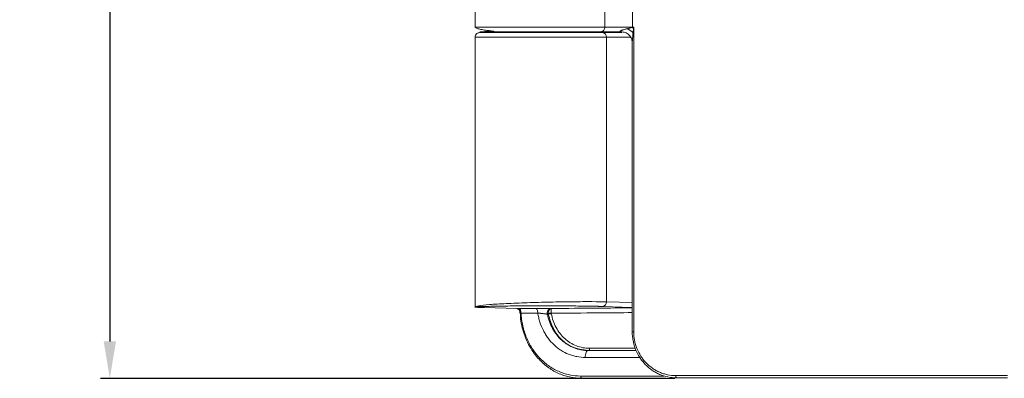
# Model space of a CAD drawing. Units: millimetres. Extents: x 6318 to 7369, y 12086 to 12783.
# Drawn here: x 6318 to 6532, y 12361 to 12439 of the extents above; entities that cross this region are included whole.
import ezdxf

# ---------------------------------------------------------------- set-up
doc = ezdxf.new("R2010")
doc.units = ezdxf.units.MM
doc.header["$PDSIZE"] = -1
doc.styles.add('style1', font='arial_0.ttf')
doc.dimstyles.new('ti le 11', dxfattribs={"dimtxt": 15, "dimasz": 8, "dimexe": 2, "dimexo": 2, "dimgap": 2, "dimtad": 1, "dimdec": 0, "dimzin": 0, "dimdsep": 46, "dimtxsty": 'style1', "dimcen": 0, "dimclrd": 256, "dimclre": 256, "dimclrt": 256, "dimadec": 0, "dimazin": 0, "dimtfac": 1, "dimtdec": 0, "dimtofl": 0, "dimtmove": 0, "dimatfit": 3, "dimfxl": 0, "dimtolj": 1, "dimtzin": 0, "dimlwd": -1, "dimlwe": -1, "dimarcsym": 0})

# ---------------------------------------------------------------- blocks, each defined once
blk = doc.blocks.new('*D310')
at = {"transparency": 16777216}
for p, q in [((6458.61, 12731.32), (6335.96, 12731.32)), ((6337.96, 12723.32), (6337.96, 12369.22)), ((6458.27, 12361.22), (6335.96, 12361.22))]:
    blk.add_line(p, q, dxfattribs=at)
for points in [[(6336.63, 12723.32), (6339.29, 12723.32), (6337.96, 12731.32)], [(6336.63, 12369.22), (6339.29, 12369.22), (6337.96, 12361.22)]]:
    blk.add_solid(points, dxfattribs=at)
at = {"layer": 'Defpoints', "color": 0, "transparency": 16777216}
for p in [(6460.61, 12731.32), (6337.96, 12361.22), (6460.27, 12361.22)]:
    blk.add_point(p, dxfattribs=at)
at = {"transparency": 16777216, "insert": (6328.3, 12546.27), "char_height": 15, "attachment_point": 5, "rotation": 90, "style": 'style1'}
blk.add_mtext('\\A1;370', dxfattribs=at)

msp = doc.modelspace()

# ---------------------------------------------------------------- linework, layer by layer
at = {"color": 7, "linetype": 'Continuous', "lineweight": 15}
for p, q in [((6445.09, 12499.82), (6445.09, 12437.32)), ((6451.05, 12437.32), (6451.05, 12499.82)), ((6417, 12453.72), (6417, 12437.32)), ((6417, 12437.32), (6417.09, 12437.24)), ((6445.09, 12437.32), (6417, 12437.32)), ((6423.25, 12436.12), (6423.25, 12436.32)), ((6441.25, 12436.12), (6441.25, 12436.32)), ((6445.09, 12437.32), (6451.05, 12437.32)), ((6449.05, 12436.25), (6448.53, 12436.33)), ((6451.35, 12437.32), (6451.05, 12437.32)), ((6451.35, 12371.32), (6451.35, 12437.32)), ((6417, 12435.12), (6417, 12376.54)), ((6417, 12435.12), (6445.46, 12435.12)), ((6417.3, 12435.83), (6417.19, 12435.66)), ((6444.6, 12436.12), (6448.78, 12436.12)), ((6445.46, 12435.12), (6445.46, 12377.8)), ((6450.69, 12435.12), (6445.46, 12435.12)), ((6451.03, 12433.85), (6450.99, 12434.08)), ((6451.02, 12433.91), (6451.02, 12371.32)), ((6451.02, 12376.6), (6444.6, 12376.8)), ((6451.02, 12377.63), (6445.46, 12377.8)), ((6426.05, 12376.33), (6419.05, 12376.54)), ((6432.86, 12375.13), (6432.65, 12375.14)), ((6451.35, 12371.32), (6451.02, 12371.32)), ((6441.58, 12367.24), (6440.63, 12367.42)), ((6441.51, 12367.25), (6451.88, 12367.25)), ((6441.58, 12367.24), (6441.51, 12367.25)), ((6451.68, 12367.73), (6441.79, 12367.73)), ((6457.88, 12361.72), (6439.89, 12361.72)), ((6532.25, 12361.82), (6460.45, 12361.82))]:
    msp.add_line(p, q, dxfattribs=at)
at = {"color": 7, "linetype": 'Continuous', "lineweight": 15, "flags": 128}
for points in [[(6430.58, 12375.37), (6430.57, 12375.56), (6430.55, 12375.75), (6430.5, 12375.92), (6430.44, 12376.07), (6430.37, 12376.19), (6430.29, 12376.29), (6430.21, 12376.35), (6430.12, 12376.37)], [(6440.86, 12365.75), (6440.87, 12366.05), (6440.91, 12366.33), (6440.97, 12366.59), (6441.05, 12366.82), (6441.15, 12367.01), (6441.26, 12367.15), (6441.39, 12367.23), (6441.51, 12367.25)], [(6440.1, 12361.22), (6440.06, 12361.23), (6440.02, 12361.26), (6439.98, 12361.31), (6439.95, 12361.37), (6439.92, 12361.45), (6439.9, 12361.53), (6439.89, 12361.63), (6439.89, 12361.72)], [(6460.61, 12361.32), (6460.58, 12361.33), (6460.55, 12361.36), (6460.52, 12361.41), (6460.5, 12361.47), (6460.48, 12361.55), (6460.46, 12361.63), (6460.46, 12361.73), (6460.45, 12361.82)]]:
    msp.add_lwpolyline(points, dxfattribs=at)
at = {"color": 7, "linetype": 'Continuous', "lineweight": 15}
for centre, radius, start, end in [((6447.13, 12431.57), 6.09, 47.9484, 62.6274), ((6446, 12431.92), 7.33, 43.7089, 46.4032), ((6444.52, 12435.19), 0.94, 356.1884, 85.5992), ((6444.51, 12377.74), 0.95, 274.9779, 3.2261), ((6433.62, 12375.37), 0.999, 102.9264, 193.3921), ((6433.24, 12388.17), 12.85, 268.2342, 271.1756), ((6432.74, 12378.23), 3.1, 272.1702, 284.3402)]:
    msp.add_arc(centre, radius, start, end, dxfattribs=at)
for points, knots in [([(6417.2, 12437.12), (6417.38, 12437.05), (6417.73, 12436.91), (6418.68, 12436.73), (6419.69, 12436.59), (6420.47, 12436.49), (6420.88, 12436.43), (6420.99, 12436.41), (6421.02, 12436.41), (6421.03, 12436.4), (6421.04, 12436.4), (6421.05, 12436.4), (6421.05, 12436.39), (6421.05, 12436.39), (6421.06, 12436.38), (6421.05, 12436.38), (6421.02, 12436.37), (6420.91, 12436.36), (6420.47, 12436.34), (6419.56, 12436.33), (6418.41, 12436.32), (6418.15, 12436.32), (6418.01, 12436.32)], [0, 0, 0, 0, 0.136695, 0.266153, 0.373739, 0.444659, 0.462361, 0.464783, 0.46571, 0.466467, 0.467091, 0.467373, 0.46765, 0.468228, 0.468915, 0.470801, 0.475225, 0.481753, 0.510062, 0.615929, 0.784265, 1, 1, 1, 1]), ([(6418.04, 12436.32), (6418.04, 12436.32), (6418.06, 12436.32), (6418.62, 12436.32), (6419.83, 12436.32), (6421.78, 12436.32), (6424.46, 12436.32), (6427.72, 12436.32), (6431.28, 12436.32), (6434.8, 12436.32), (6437.99, 12436.32), (6440.65, 12436.32), (6442.75, 12436.32), (6443.77, 12436.32), (6444.25, 12436.32)], [0, 0, 0, 0, 0.045409, 0.120208, 0.202614, 0.29184, 0.387374, 0.486248, 0.58543, 0.681867, 0.772886, 0.856701, 0.932445, 1, 1, 1, 1]), ([(6444.25, 12436.32), (6444.35, 12436.32), (6444.45, 12436.35), (6444.66, 12436.44), (6444.76, 12436.52), (6444.92, 12436.72), (6444.99, 12436.83), (6445.07, 12437.08), (6445.09, 12437.21), (6445.09, 12437.32)], [0, 0, 0, 0, 0.25, 0.25, 0.5, 0.5, 0.75, 0.75, 1, 1, 1, 1]), ([(6448.64, 12436.32), (6448.19, 12436.32), (6447.74, 12436.32), (6446.87, 12436.32), (6446.46, 12436.32), (6445.69, 12436.32), (6445.34, 12436.32), (6444.73, 12436.32), (6444.47, 12436.32), (6444.25, 12436.32)], [0, 0, 0, 0, 0.25, 0.25, 0.5, 0.5, 0.75, 0.75, 1, 1, 1, 1]), ([(6448.53, 12436.33), (6448.52, 12436.33), (6448.49, 12436.34), (6448.45, 12436.35), (6448.42, 12436.36), (6448.4, 12436.38), (6448.4, 12436.42), (6448.48, 12436.49), (6448.63, 12436.56), (6448.8, 12436.63), (6448.98, 12436.7), (6449.2, 12436.77), (6449.43, 12436.84), (6449.69, 12436.91), (6449.85, 12436.95), (6449.93, 12436.97)], [0, 0, 0, 0, 0.035733, 0.067761, 0.096494, 0.122463, 0.179974, 0.24617, 0.332042, 0.430614, 0.526281, 0.61125, 0.7618, 0.871915, 1, 1, 1, 1]), ([(6448.64, 12436.32), (6448.62, 12436.32), (6448.59, 12436.33), (6448.55, 12436.33), (6448.53, 12436.33)], [0, 0, 0, 0, 0.493448, 1, 1, 1, 1]), ([(6449.93, 12436.97), (6450.02, 12436.99), (6450.21, 12437.04), (6450.51, 12437.11), (6450.79, 12437.18), (6450.98, 12437.21), (6451.06, 12437.23)], [0, 0, 0, 0, 0.245284, 0.500017, 0.787462, 1, 1, 1, 1]), ([(6451.3, 12436.98), (6451.29, 12436.92), (6451.28, 12436.84), (6451.27, 12436.69), (6451.26, 12436.61), (6451.24, 12436.39), (6451.22, 12436.23), (6451.21, 12436.09)], [0, 0, 0, 0, 0.25, 0.25, 0.5, 0.5, 1, 1, 1, 1]), ([(6417, 12435.12), (6417.02, 12435.27), (6417.05, 12435.54), (6417.23, 12435.73), (6417.31, 12435.82)], [0, 0, 0, 0, 0.541453, 1, 1, 1, 1]), ([(6417.31, 12435.82), (6417.33, 12435.85), (6417.42, 12435.97), (6417.67, 12436.09), (6417.9, 12436.11), (6418, 12436.12)], [0, 0, 0, 0, 0.126355, 0.580193, 1, 1, 1, 1]), ([(6418, 12436.12), (6418.01, 12436.12), (6418.01, 12436.12), (6418.02, 12436.12), (6418.04, 12436.12), (6418.08, 12436.12), (6418.14, 12436.12), (6418.26, 12436.12), (6418.5, 12436.12), (6418.81, 12436.12), (6419.35, 12436.12), (6420.28, 12436.12), (6421.79, 12436.12), (6423.71, 12436.12), (6425.99, 12436.12), (6428.54, 12436.12), (6431.23, 12436.12), (6433.9, 12436.12), (6436.43, 12436.12), (6438.7, 12436.12), (6440.36, 12436.12), (6441.53, 12436.12), (6442.29, 12436.12), (6442.98, 12436.12), (6443.53, 12436.12), (6443.95, 12436.12), (6444.29, 12436.12), (6444.49, 12436.12), (6444.6, 12436.12)], [0, 0, 0, 0, 0.0096722, 0.0193362, 0.0289982, 0.0386645, 0.0483411, 0.0747387, 0.1011504, 0.1298233, 0.1585103, 0.2202555, 0.2860639, 0.3552874, 0.4269905, 0.5000011, 0.5730117, 0.6447149, 0.7139383, 0.7797467, 0.841492, 0.8701648, 0.8988518, 0.9252495, 0.9516612, 0.9677758, 0.9838792, 1, 1, 1, 1]), ([(6450.99, 12434.08), (6450.97, 12434.32), (6450.93, 12434.73), (6450.65, 12435.24), (6450.33, 12435.65), (6449.92, 12435.96), (6449.5, 12436.2), (6449.19, 12436.23), (6449.05, 12436.25)], [0, 0, 0, 0, 0.222536, 0.382707, 0.54644, 0.710175, 0.870343, 1, 1, 1, 1]), ([(6451.21, 12436.09), (6451.2, 12436), (6451.19, 12435.92), (6451.17, 12435.72), (6451.16, 12435.6), (6451.14, 12435.38), (6451.13, 12435.29), (6451.12, 12435.09), (6451.1, 12434.97), (6451.08, 12434.68), (6451.06, 12434.5), (6451.04, 12434.22), (6451.03, 12434.12), (6451.02, 12433.95), (6451.02, 12433.88), (6451.03, 12433.85)], [0, 0, 0, 0, 0.25, 0.25, 0.5, 0.5, 0.625, 0.625, 0.75, 0.75, 0.875, 0.875, 0.9375, 0.9375, 1, 1, 1, 1]), ([(6417, 12376.67), (6417, 12376.76), (6417.28, 12376.86), (6418.35, 12377.03), (6419.14, 12377.12), (6421.16, 12377.28), (6422.39, 12377.35), (6425.15, 12377.49), (6426.69, 12377.55), (6429.9, 12377.66), (6431.58, 12377.7), (6434.9, 12377.77), (6436.55, 12377.8), (6439.62, 12377.83), (6441.06, 12377.84), (6443.56, 12377.83), (6444.63, 12377.82), (6445.46, 12377.8)], [0, 0, 0, 0, 0.125, 0.125, 0.25, 0.25, 0.375, 0.375, 0.5, 0.5, 0.625, 0.625, 0.75, 0.75, 0.875, 0.875, 1, 1, 1, 1]), ([(6444.6, 12376.8), (6444.53, 12376.8), (6444.4, 12376.8), (6444.19, 12376.81), (6443.97, 12376.81), (6443.75, 12376.82), (6443.52, 12376.83), (6443.11, 12376.83), (6442.51, 12376.85), (6441.67, 12376.86), (6440.77, 12376.87), (6439.49, 12376.89), (6437.76, 12376.9), (6435.53, 12376.92), (6433.19, 12376.93), (6430.82, 12376.93), (6428.46, 12376.92), (6426.18, 12376.91), (6424.03, 12376.89), (6422.09, 12376.86), (6420.39, 12376.83), (6419.22, 12376.8), (6418.46, 12376.78), (6417.97, 12376.76), (6417.58, 12376.74), (6417.33, 12376.72), (6417.18, 12376.7), (6417.1, 12376.69), (6417.04, 12376.68), (6417.01, 12376.68), (6417, 12376.67)], [0, 0, 0, 0, 0.010152, 0.020297, 0.03044, 0.04059, 0.050753, 0.060936, 0.091449, 0.121912, 0.152415, 0.182991, 0.24416, 0.30551, 0.36707, 0.428876, 0.490951, 0.553327, 0.616019, 0.679055, 0.742445, 0.806209, 0.838323, 0.870406, 0.902648, 0.934997, 0.951275, 0.967517, 0.983749, 1, 1, 1, 1]), ([(6417, 12376.67), (6417.01, 12376.67), (6417.01, 12376.67), (6417.02, 12376.66), (6417.05, 12376.65), (6417.08, 12376.65), (6417.13, 12376.64), (6417.2, 12376.63), (6417.32, 12376.62), (6417.53, 12376.6), (6417.82, 12376.59), (6418.14, 12376.57), (6418.46, 12376.56), (6418.74, 12376.55), (6418.94, 12376.54), (6419.05, 12376.54)], [0, 0, 0, 0, 0.048627, 0.097194, 0.145733, 0.194276, 0.242855, 0.291499, 0.395729, 0.500022, 0.631568, 0.763178, 0.842127, 0.921023, 1, 1, 1, 1]), ([(6426.05, 12376.33), (6426.07, 12376.33), (6426.11, 12376.33), (6426.18, 12376.33), (6426.26, 12376.33), (6426.35, 12376.33), (6426.43, 12376.33), (6426.47, 12376.33)], [0, 0, 0, 0, 0.16602, 0.332396, 0.499753, 0.749134, 1, 1, 1, 1]), ([(6426.05, 12376.33), (6426.14, 12376.31), (6426.34, 12376.28), (6426.6, 12376.06), (6426.78, 12375.73), (6426.8, 12375.47), (6426.82, 12375.35)], [0, 0, 0, 0, 0.24053, 0.5, 0.759467, 1, 1, 1, 1]), ([(6426.14, 12376.32), (6426.2, 12376.31), (6426.3, 12376.29), (6426.47, 12376.18), (6426.6, 12376.02), (6426.68, 12375.84), (6426.68, 12375.75), (6426.69, 12375.71)], [0, 0, 0, 0, 0.199489, 0.369769, 0.639408, 0.842523, 1, 1, 1, 1]), ([(6426.47, 12376.33), (6426.88, 12376.34), (6427.68, 12376.35), (6428.9, 12376.36), (6429.71, 12376.36), (6430.12, 12376.37)], [0, 0, 0, 0, 0.333336, 0.666665, 1, 1, 1, 1]), ([(6426.96, 12375.33), (6426.95, 12375.46), (6426.94, 12375.65), (6426.88, 12375.88), (6426.82, 12376.04), (6426.74, 12376.17), (6426.63, 12376.3), (6426.54, 12376.32), (6426.47, 12376.33)], [0, 0, 0, 0, 0.239664, 0.3684933, 0.5000012, 0.6315102, 0.7603411, 1, 1, 1, 1]), ([(6426.82, 12375.35), (6426.81, 12375.35), (6426.79, 12375.35), (6426.77, 12375.37), (6426.75, 12375.39), (6426.73, 12375.43), (6426.72, 12375.49), (6426.7, 12375.57), (6426.69, 12375.67), (6426.69, 12375.75), (6426.68, 12375.79)], [0, 0, 0, 0, 0.064563, 0.133347, 0.198875, 0.272546, 0.417222, 0.55586, 0.795401, 1, 1, 1, 1]), ([(6426.77, 12375.78), (6426.79, 12375.23), (6426.84, 12374.02), (6427.19, 12372.23), (6427.75, 12370.37), (6428.52, 12368.6), (6429.5, 12366.98), (6430.83, 12365.28), (6432.6, 12363.65), (6434.92, 12362.28), (6437.43, 12361.39), (6439.2, 12361.28), (6440.1, 12361.22)], [0, 0, 0, 0, 0.071795, 0.156972, 0.236186, 0.327346, 0.412215, 0.490793, 0.621075, 0.74528, 0.870935, 1, 1, 1, 1]), ([(6426.96, 12375.33), (6426.94, 12375.34), (6426.9, 12375.34), (6426.85, 12375.35), (6426.83, 12375.35), (6426.82, 12375.35)], [0, 0, 0, 0, 0.3809733, 0.7172071, 1, 1, 1, 1]), ([(6426.96, 12375.33), (6426.98, 12374.88), (6427.03, 12374.43), (6427.15, 12373.53), (6427.23, 12373.07), (6427.53, 12371.74), (6427.8, 12370.89), (6428.31, 12369.65), (6428.5, 12369.25), (6428.91, 12368.46), (6429.13, 12368.07), (6429.85, 12366.96), (6430.38, 12366.28), (6431.26, 12365.35), (6431.57, 12365.05), (6432.22, 12364.48), (6432.55, 12364.22), (6433.58, 12363.49), (6434.3, 12363.08), (6435.45, 12362.57), (6435.84, 12362.43), (6436.63, 12362.17), (6437.03, 12362.07), (6438.23, 12361.81), (6439.05, 12361.72), (6439.89, 12361.72)], [0, 0, 0, 0, 0.0625, 0.0625, 0.125, 0.125, 0.25, 0.25, 0.3125, 0.3125, 0.375, 0.375, 0.5, 0.5, 0.5625, 0.5625, 0.625, 0.625, 0.75, 0.75, 0.8125, 0.8125, 0.875, 0.875, 1, 1, 1, 1]), ([(6430.12, 12376.37), (6430.16, 12376.37), (6430.26, 12376.37), (6430.4, 12376.37), (6430.58, 12376.37), (6430.79, 12376.37), (6431.1, 12376.37), (6431.5, 12376.37), (6431.98, 12376.37), (6432.43, 12376.37), (6432.77, 12376.37), (6433.02, 12376.36), (6433.19, 12376.36), (6433.34, 12376.36), (6433.43, 12376.35), (6433.47, 12376.35)], [0, 0, 0, 0, 0.041635, 0.083234, 0.124957, 0.187475, 0.250154, 0.374696, 0.499898, 0.624308, 0.749523, 0.81184, 0.874134, 0.937091, 1, 1, 1, 1]), ([(6440.86, 12365.75), (6440.24, 12365.75), (6439.63, 12365.81), (6438.72, 12365.98), (6438.42, 12366.05), (6437.83, 12366.23), (6437.54, 12366.33), (6436.67, 12366.68), (6436.12, 12366.97), (6435.33, 12367.47), (6435.08, 12367.65), (6434.58, 12368.04), (6434.34, 12368.25), (6433.64, 12368.91), (6433.21, 12369.39), (6432.63, 12370.16), (6432.45, 12370.43), (6432.1, 12370.99), (6431.94, 12371.28), (6431.49, 12372.16), (6431.24, 12372.77), (6430.94, 12373.72), (6430.85, 12374.04), (6430.7, 12374.7), (6430.63, 12375.03), (6430.58, 12375.37)], [0, 0, 0, 0, 0.125, 0.125, 0.1875, 0.1875, 0.25, 0.25, 0.375, 0.375, 0.4375, 0.4375, 0.5, 0.5, 0.625, 0.625, 0.6875, 0.6875, 0.75, 0.75, 0.875, 0.875, 0.9375, 0.9375, 1, 1, 1, 1]), ([(6432.65, 12375.14), (6432.64, 12375.14), (6432.6, 12375.14), (6432.54, 12375.15), (6432.47, 12375.15), (6432.37, 12375.16), (6432.22, 12375.18), (6432.01, 12375.2), (6431.73, 12375.24), (6431.48, 12375.27), (6431.28, 12375.29), (6431.11, 12375.31), (6430.94, 12375.33), (6430.75, 12375.35), (6430.64, 12375.36), (6430.58, 12375.37)], [0, 0, 0, 0, 0.041329, 0.083334, 0.125955, 0.186867, 0.250573, 0.375715, 0.500116, 0.625299, 0.698337, 0.749966, 0.841956, 0.925273, 1, 1, 1, 1]), ([(6432.65, 12375.14), (6432.76, 12374.58), (6432.91, 12374.04), (6433.29, 12372.99), (6433.52, 12372.49), (6434.33, 12371.03), (6435, 12370.18), (6436.6, 12368.75), (6437.5, 12368.2), (6438.96, 12367.63), (6439.46, 12367.49), (6440.47, 12367.3), (6440.99, 12367.25), (6441.51, 12367.25)], [0, 0, 0, 0, 0.125, 0.125, 0.25, 0.25, 0.5, 0.5, 0.75, 0.75, 0.875, 0.875, 1, 1, 1, 1]), ([(6433.4, 12376.34), (6433.39, 12376.34), (6433.35, 12376.33), (6433.28, 12376.3), (6433.19, 12376.24), (6433.09, 12376.14), (6433.01, 12376.02), (6432.94, 12375.87), (6432.88, 12375.7), (6432.85, 12375.52), (6432.85, 12375.39), (6432.84, 12375.33)], [0, 0, 0, 0, 0.0528533, 0.1257828, 0.2507663, 0.3852492, 0.499682, 0.6292544, 0.7495815, 0.87639, 1, 1, 1, 1]), ([(6440.63, 12367.42), (6439.93, 12367.51), (6438.21, 12367.72), (6435.83, 12369.33), (6433.76, 12371.87), (6433.16, 12374.05), (6432.86, 12375.13)], [0, 0, 0, 0, 0.1855977, 0.4570298, 0.7284999, 1, 1, 1, 1]), ([(6433.47, 12376.35), (6436.84, 12376.38), (6442.6, 12376.43), (6448.56, 12376.47), (6451.02, 12376.49)], [0, 0, 0, 0, 0.585859, 1, 1, 1, 1]), ([(6433.48, 12376.34), (6433.48, 12376.32), (6433.49, 12376.22), (6433.5, 12375.97), (6433.5, 12375.86), (6433.5, 12375.61), (6433.5, 12375.47), (6433.5, 12375.33)], [0, 0, 0, 0, 0.5, 0.5, 0.75, 0.75, 1, 1, 1, 1]), ([(6433.5, 12375.33), (6436.91, 12375.35), (6442.66, 12375.4), (6448.6, 12375.44), (6451.02, 12375.46)], [0, 0, 0, 0, 0.593411, 1, 1, 1, 1]), ([(6433.51, 12375.23), (6433.71, 12374.16), (6434.05, 12373.17), (6434.8, 12371.78), (6435.08, 12371.35), (6435.71, 12370.54), (6436.05, 12370.17), (6437.18, 12369.15), (6438.02, 12368.63), (6439.85, 12367.91), (6440.81, 12367.73), (6441.79, 12367.73)], [0, 0, 0, 0, 0.25, 0.25, 0.375, 0.375, 0.5, 0.5, 0.75, 0.75, 1, 1, 1, 1]), ([(6460.61, 12361.32), (6459.98, 12361.32), (6459.35, 12361.39), (6458.43, 12361.58), (6458.12, 12361.66), (6457.52, 12361.85), (6456.94, 12362.07), (6456.37, 12362.34), (6455.82, 12362.65), (6455.55, 12362.82), (6454.77, 12363.36), (6454.29, 12363.78), (6453.62, 12364.47), (6453.41, 12364.71), (6453.01, 12365.21), (6452.82, 12365.48), (6452.3, 12366.3), (6452.01, 12366.87), (6451.64, 12367.78), (6451.54, 12368.09), (6451.35, 12368.73), (6451.28, 12369.04), (6451.09, 12370.01), (6451.03, 12370.66), (6451.03, 12371.32)], [0, 0, 0, 0, 0.125, 0.125, 0.1875, 0.1875, 0.25, 0.3125, 0.3125, 0.375, 0.375, 0.5, 0.5, 0.5625, 0.5625, 0.625, 0.625, 0.75, 0.75, 0.8125, 0.8125, 0.875, 0.875, 1, 1, 1, 1]), ([(6451.35, 12371.32), (6451.35, 12370.69), (6451.41, 12370.07), (6451.58, 12369.16), (6451.65, 12368.85), (6451.83, 12368.26), (6451.93, 12367.96), (6452.28, 12367.09), (6452.56, 12366.55), (6453.05, 12365.77), (6453.23, 12365.52), (6453.61, 12365.04), (6453.81, 12364.81), (6454.44, 12364.15), (6454.9, 12363.76), (6455.65, 12363.24), (6455.9, 12363.08), (6456.43, 12362.79), (6456.96, 12362.53), (6457.52, 12362.32), (6458.09, 12362.14), (6458.38, 12362.07), (6459.26, 12361.89), (6459.85, 12361.82), (6460.45, 12361.82)], [0, 0, 0, 0, 0.125, 0.125, 0.1875, 0.1875, 0.25, 0.25, 0.375, 0.375, 0.4375, 0.4375, 0.5, 0.5, 0.625, 0.625, 0.6875, 0.6875, 0.75, 0.8125, 0.8125, 0.875, 0.875, 1, 1, 1, 1]), ([(6441.39, 12367.23), (6441.1, 12367.24), (6440.54, 12367.27), (6439.99, 12367.39), (6439.71, 12367.44)], [0, 0, 0, 0, 0.502364, 1, 1, 1, 1]), ([(6441.79, 12367.73), (6441.79, 12367.67), (6441.78, 12367.57), (6441.76, 12367.45), (6441.73, 12367.38), (6441.69, 12367.31), (6441.65, 12367.26), (6441.6, 12367.25), (6441.58, 12367.24)], [0, 0, 0, 0, 0.2394563, 0.3683858, 0.5000054, 0.6316508, 0.7605436, 1, 1, 1, 1]), ([(6440.86, 12365.75), (6442.14, 12365.75), (6444.44, 12365.75), (6447.54, 12365.75), (6449.88, 12365.75), (6451.5, 12365.75), (6452.34, 12365.75), (6452.66, 12365.75)], [0, 0, 0, 0, 0.32806, 0.590733, 0.788016, 0.919928, 1, 1, 1, 1]), ([(6440.1, 12361.22), (6444.89, 12361.22), (6451.5, 12361.22), (6458.38, 12361.22), (6460.27, 12361.22)], [0, 0, 0, 0, 0.725935, 1, 1, 1, 1]), ([(6532.25, 12361.32), (6526.21, 12361.32), (6520.14, 12361.32), (6508.03, 12361.32), (6501.99, 12361.32), (6489.97, 12361.32), (6484, 12361.32), (6472.19, 12361.32), (6466.35, 12361.32), (6460.61, 12361.32)], [0, 0, 0, 0, 0.25, 0.25, 0.5, 0.5, 0.75, 0.75, 1, 1, 1, 1])]:
    msp.add_open_spline(points, degree=3, knots=knots, dxfattribs=at)
for points in [[(6451.06, 12437.23), (6451.05, 12437.26), (6451.05, 12437.29), (6451.05, 12437.32)], [(6451.06, 12437.23), (6451.15, 12437.26), (6451.25, 12437.29), (6451.35, 12437.32)], [(6451.35, 12437.32), (6451.33, 12437.21), (6451.31, 12437.1), (6451.3, 12436.98)], [(6426.96, 12375.33), (6428.16, 12375.35), (6429.37, 12375.36), (6430.58, 12375.37)], [(6432.84, 12375.33), (6432.84, 12375.26), (6432.85, 12375.19), (6432.86, 12375.13)], [(6433.4, 12376.34), (6433.42, 12376.35), (6433.45, 12376.35), (6433.47, 12376.35)], [(6433.4, 12376.34), (6433.43, 12376.35), (6433.45, 12376.35), (6433.48, 12376.34)], [(6433.47, 12376.35), (6433.47, 12376.35), (6433.48, 12376.35), (6433.48, 12376.34)], [(6433.5, 12375.33), (6433.5, 12375.29), (6433.51, 12375.26), (6433.51, 12375.23)]]:
    msp.add_open_spline(points, degree=3, dxfattribs=at)

# ---------------------------------------------------------------- dimensions: what is measured, and where the dimension line sits
dim = msp.add_linear_dim(base=(6337.96, 12361.22), p1=(6460.61, 12731.32), p2=(6460.27, 12361.22), angle=90, dimstyle='ti le 11')
dim.commit()
dim.dimension.update_dxf_attribs({"geometry": '*D310', "text_midpoint": (6328.3, 12546.27)})

doc.saveas('drawing.dxf')
